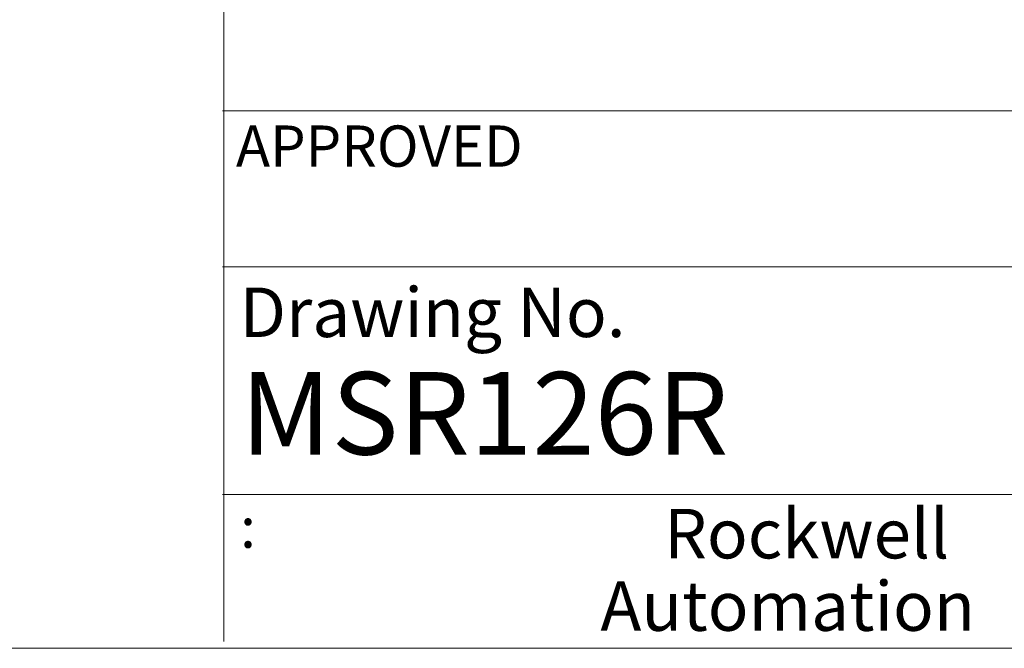
# Model space of a CAD drawing. Units: millimetres. Extents: x 6 to 418, y 7 to 291.
# Drawn here: x 313 to 376, y 8 to 48 of the extents above; entities that cross this region are included whole.
import ezdxf

# ---------------------------------------------------------------- set-up
doc = ezdxf.new("R2010")
doc.units = ezdxf.units.MM
doc.layers.add('AUTOMATION', color=8, linetype='Continuous')
doc.layers.add('ROCKWELL', color=1, linetype='Continuous')
doc.layers.add('FORMATE', color=8, linetype='Continuous', lineweight=15)
doc.styles.add('SLDTEXTSTYLE0', font='TXT', dxfattribs={"width": 0.605})
doc.styles.add('SLDTEXTSTYLE8', font='TXT', dxfattribs={"width": 0.7})
doc.styles.add('SLDTEXTSTYLE9', font='TXT', dxfattribs={"width": 0.583333})

msp = doc.modelspace()

# ---------------------------------------------------------------- linework, layer by layer
at = {"layer": 'FORMATE'}
for p, q in [((326.023, 8.54), (326.023, 286.394)), ((325.949, 42.574), (410.647, 42.574)), ((325.949, 32.574), (410.647, 32.574)), ((325.949, 17.967), (410.647, 17.967)), ((410.647, 8.101), (5.766, 8.101))]:
    msp.add_line(p, q, dxfattribs=at)

# ---------------------------------------------------------------- texts
at = {"layer": 'AUTOMATION', "insert": (350.208, 12.397), "char_height": 3.175, "attachment_point": 1, "style": 'SLDTEXTSTYLE8'}
msp.add_mtext('Automation', dxfattribs=at)
at = {"layer": 'FORMATE', "attachment_point": 1, "style": 'SLDTEXTSTYLE0'}
for s, insert, char_height in [('APPROVED', (326.803, 41.642), 2.6458), ('Drawing No.', (327.047, 31.245), 3.175), ('MSR126R', (327.08, 25.822), 5.2917), (':', (327.08, 17.196), 2.646)]:
    msp.add_mtext(s, dxfattribs=dict(at, insert=insert, char_height=char_height))
at = {"layer": 'ROCKWELL', "insert": (351.391, 17.044), "char_height": 3.175, "attachment_point": 1, "style": 'SLDTEXTSTYLE9'}
msp.add_mtext('   Rockwell', dxfattribs=at)

doc.saveas('drawing.dxf')
